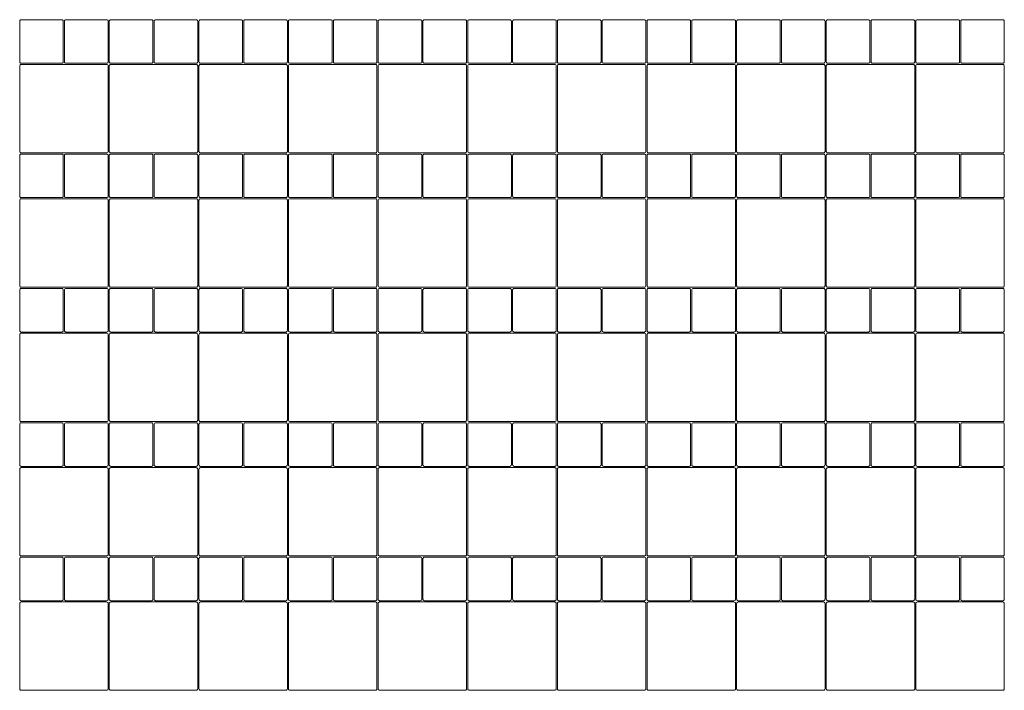
# Model space of a CAD drawing. Units: metres. Extents: x 21.88 to 25.18, y -13.7 to -9.21.
# Drawn here: x 21.88 to 25.18, y -13.7 to -11.46 of the extents above; entities that cross this region are included whole.
import ezdxf

# ---------------------------------------------------------------- set-up
doc = ezdxf.new("R2010")
doc.units = ezdxf.units.M
doc.header["$LTSCALE"] = 0.00508
doc.layers.add('Teile', color=7, linetype='Continuous', lineweight=5)

# ---------------------------------------------------------------- blocks, each defined once
blk = doc.blocks.new('VS4 Stein 15_15_8')
at = {"layer": 'Teile', "flags": 128}
blk.add_lwpolyline([(0.002, 0.143, -0.414214), (0.007, 0.148), (0.143, 0.148, -0.414214), (0.148, 0.143), (0.148, 0.007, -0.414214), (0.143, 0.002), (0.007, 0.002, -0.414214), (0.002, 0.007)], format="xyb", close=True, dxfattribs=at)
blk = doc.blocks.new('VS4 Stein 30_30_8')
at = {"layer": 'Teile', "flags": 128}
blk.add_lwpolyline([(0.007, 0.002), (0.293, 0.002, 0.414214), (0.298, 0.007), (0.298, 0.0121), (0.298, 0.2879), (0.298, 0.293, 0.414214), (0.293, 0.298), (0.007, 0.298, 0.414214), (0.002, 0.293), (0.002, 0.2879), (0.002, 0.0121), (0.002, 0.007, 0.414214)], format="xyb", close=True, dxfattribs=at)

msp = doc.modelspace()

# ---------------------------------------------------------------- block references
at = {"layer": 'Teile', "color": 7}
for p in [(21.882, -11.605), (22.032, -11.605), (22.182, -11.605), (22.332, -11.605), (22.482, -11.605), (22.632, -11.605), (22.782, -11.605), (22.932, -11.605), (23.082, -11.605), (23.232, -11.605), (23.382, -11.605), (23.532, -11.605), (23.682, -11.605), (23.832, -11.605), (23.982, -11.605), (24.132, -11.605), (24.282, -11.605), (24.432, -11.605), (24.582, -11.605), (24.732, -11.605), (24.882, -11.605), (25.032, -11.605), (21.882, -12.055), (22.032, -12.055), (22.182, -12.055), (22.332, -12.055), (22.482, -12.055), (22.632, -12.055), (22.782, -12.055), (22.932, -12.055), (23.082, -12.055), (23.232, -12.055), (23.382, -12.055), (23.532, -12.055), (23.682, -12.055), (23.832, -12.055), (23.982, -12.055), (24.132, -12.055), (24.282, -12.055), (24.432, -12.055), (24.582, -12.055), (24.732, -12.055), (24.882, -12.055), (25.032, -12.055), (21.882, -12.505), (22.032, -12.505), (22.182, -12.505), (22.332, -12.505), (22.482, -12.505), (22.632, -12.505), (22.782, -12.505), (22.932, -12.505), (23.082, -12.505), (23.232, -12.505), (23.382, -12.505), (23.532, -12.505), (23.682, -12.505), (23.832, -12.505), (23.982, -12.505), (24.132, -12.505), (24.282, -12.505), (24.432, -12.505), (24.582, -12.505), (24.732, -12.505), (24.882, -12.505), (25.032, -12.505), (21.882, -12.955), (22.032, -12.955), (22.182, -12.955), (22.332, -12.955), (22.482, -12.955), (22.632, -12.955), (22.782, -12.955), (22.932, -12.955), (23.082, -12.955), (23.232, -12.955), (23.382, -12.955), (23.532, -12.955), (23.682, -12.955), (23.832, -12.955), (23.982, -12.955), (24.132, -12.955), (24.282, -12.955), (24.432, -12.955), (24.582, -12.955), (24.732, -12.955), (24.882, -12.955), (25.032, -12.955), (21.882, -13.405), (22.032, -13.405), (22.182, -13.405), (22.332, -13.405), (22.482, -13.405), (22.632, -13.405), (22.782, -13.405), (22.932, -13.405), (23.082, -13.405), (23.232, -13.405), (23.382, -13.405), (23.532, -13.405), (23.682, -13.405), (23.832, -13.405), (23.982, -13.405), (24.132, -13.405), (24.282, -13.405), (24.432, -13.405), (24.582, -13.405), (24.732, -13.405), (24.882, -13.405), (25.032, -13.405)]:
    msp.add_blockref('VS4 Stein 15_15_8', p, dxfattribs=at)
at = {"layer": 'Teile', "color": 7, "rotation": 180}
for p in [(22.182, -11.605), (22.482, -11.605), (22.782, -11.605), (23.082, -11.605), (23.382, -11.605), (23.682, -11.605), (23.982, -11.605), (24.282, -11.605), (24.582, -11.605), (24.882, -11.605), (25.182, -11.605), (22.182, -12.055), (22.482, -12.055), (22.782, -12.055), (23.082, -12.055), (23.382, -12.055), (23.682, -12.055), (23.982, -12.055), (24.282, -12.055), (24.582, -12.055), (24.882, -12.055), (25.182, -12.055), (22.182, -12.505), (22.482, -12.505), (22.782, -12.505), (23.082, -12.505), (23.382, -12.505), (23.682, -12.505), (23.982, -12.505), (24.282, -12.505), (24.582, -12.505), (24.882, -12.505), (25.182, -12.505), (22.182, -12.955), (22.482, -12.955), (22.782, -12.955), (23.082, -12.955), (23.382, -12.955), (23.682, -12.955), (23.982, -12.955), (24.282, -12.955), (24.582, -12.955), (24.882, -12.955), (25.182, -12.955), (22.182, -13.405), (22.482, -13.405), (22.782, -13.405), (23.082, -13.405), (23.382, -13.405), (23.682, -13.405), (23.982, -13.405), (24.282, -13.405), (24.582, -13.405), (24.882, -13.405), (25.182, -13.405)]:
    msp.add_blockref('VS4 Stein 30_30_8', p, dxfattribs=at)

doc.saveas('drawing.dxf')
